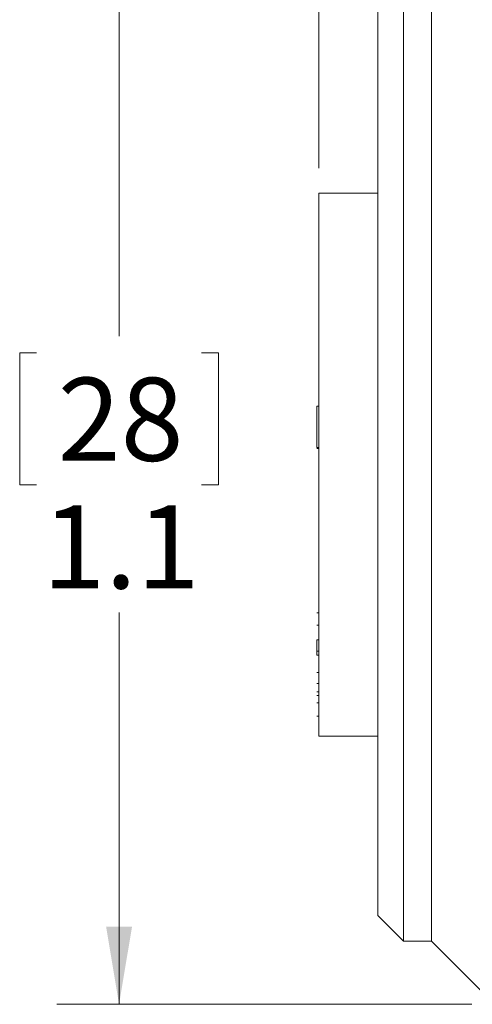
# Model space of a CAD drawing. Units: inches. Extents: x 0.4 to 16.6, y 0.2 to 10.8.
# Drawn here: x 6.3 to 7.2, y 6.2 to 8.1 of the extents above; entities that cross this region are included whole.
import ezdxf

# ---------------------------------------------------------------- set-up
doc = ezdxf.new("R2010")
doc.units = ezdxf.units.IN
doc.header["$MEASUREMENT"] = 0
doc.styles.add('SLDTEXTSTYLE0', font='TXT', dxfattribs={"width": 0.75})
doc.dimstyles.new('SLDDIMSTYLE0', dxfattribs={"dimtxt": 0.166667, "dimasz": 0.156, "dimexe": 0, "dimexo": 0.0625, "dimgap": 0.041667, "dimtad": 0, "dimtih": 1, "dimtoh": 1, "dimdec": 1, "dimlfac": 0.5, "dimrnd": 1e-09, "dimzin": 12, "dimdsep": 46, "dimtxsty": 'SLDTEXTSTYLE0', "dimsah": 1, "dimcen": 0.09, "dimadec": 0, "dimazin": 3, "dimtfac": 1, "dimtdec": 1, "dimtofl": 0, "dimtmove": 0, "dimatfit": 3, "dimfxl": 0, "dimfrac": 2, "dimtolj": 1, "dimtzin": 12, "dimarcsym": 0})

# ---------------------------------------------------------------- blocks, each defined once
blk = doc.blocks.new('_D')
at = {"color": 7, "linetype": 'Continuous', "lineweight": 0}
for p, q in [((10.239, 9.2159), (10.2052, 9.2159)), ((10.2052, 9.2159), (10.2052, 8.9511)), ((10.5698, 9.2159), (10.6036, 9.2159)), ((10.6036, 9.2159), (10.6036, 8.9511)), ((6.8793, 7.8314), (6.8793, 9.0974)), ((14.3853, 8.0221), (14.3853, 9.0974)), ((6.8793, 8.9724), (10.0846, 8.9724)), ((14.3853, 8.9724), (10.7242, 8.9724)), ((10.2052, 8.9511), (10.239, 8.9511)), ((10.6036, 8.9511), (10.5698, 8.9511))]:
    blk.add_line(p, q, dxfattribs=at)
for points in [[(6.8793, 8.9724), (7.0353, 8.9464), (7.0353, 8.9984)], [(14.3853, 8.9724), (14.2293, 8.9984), (14.2293, 8.9464)]]:
    blk.add_solid(points, dxfattribs=at)
at = {"color": 7, "linetype": 'Continuous', "lineweight": 0, "char_height": 0.16667, "attachment_point": 1, "style": 'SLDTEXTSTYLE0'}
for s, insert in [('95', (10.2812, 9.1659)), ('3.8', (10.2505, 8.9099))]:
    blk.add_mtext(s, dxfattribs=dict(at, insert=insert))
blk = doc.blocks.new('_D_1')
at = {"color": 7, "linetype": 'Continuous', "lineweight": 0}
for p, q in [((7.1862, 8.3542), (6.3541, 8.3542)), ((6.4791, 8.3542), (6.4791, 7.4947)), ((6.3137, 7.4609), (6.2799, 7.4609)), ((6.2799, 7.4609), (6.2799, 7.1961)), ((6.6445, 7.4609), (6.6783, 7.4609)), ((6.6783, 7.4609), (6.6783, 7.1961)), ((6.2799, 7.1961), (6.3137, 7.1961)), ((6.6783, 7.1961), (6.6445, 7.1961)), ((6.4791, 6.1539), (6.4791, 6.9401)), ((7.1862, 6.1539), (6.3541, 6.1539))]:
    blk.add_line(p, q, dxfattribs=at)
for points in [[(6.4791, 8.3542), (6.4531, 8.1982), (6.5051, 8.1982)], [(6.4791, 6.1539), (6.5051, 6.3099), (6.4531, 6.3099)]]:
    blk.add_solid(points, dxfattribs=at)
at = {"color": 7, "linetype": 'Continuous', "lineweight": 0, "char_height": 0.16667, "attachment_point": 1, "style": 'SLDTEXTSTYLE0'}
for s, insert in [('28', (6.356, 7.411)), ('1.1', (6.3253, 7.1549))]:
    blk.add_mtext(s, dxfattribs=dict(at, insert=insert))

msp = doc.modelspace()

# ---------------------------------------------------------------- linework, layer by layer
at = {"color": 7, "linetype": 'Continuous', "lineweight": 15}
for p, q in [((7.0495, 6.2805), (7.0495, 8.2236)), ((7.1055, 6.2805), (7.1055, 8.2236)), ((6.9978, 6.3321), (6.9978, 8.172)), ((6.8793, 6.6921), (6.8793, 7.7814)), ((6.9978, 7.7814), (6.8793, 7.7814)), ((6.8753, 7.3541), (6.8793, 7.3541)), ((6.8753, 7.3541), (6.8753, 7.2708)), ((6.8753, 7.2708), (6.8793, 7.2708)), ((6.8753, 7.2687), (6.8793, 7.2687)), ((6.8753, 6.9396), (6.8793, 6.9396)), ((6.8753, 6.9148), (6.8793, 6.9148)), ((6.8753, 6.8849), (6.8793, 6.8849)), ((6.8753, 6.8849), (6.8753, 6.8627)), ((6.8753, 6.8627), (6.8753, 6.8541)), ((6.8753, 6.8627), (6.8793, 6.8627)), ((6.8753, 6.8541), (6.8793, 6.8541)), ((6.8753, 6.8194), (6.8793, 6.8194)), ((6.8753, 6.7977), (6.8793, 6.7977)), ((6.8753, 6.7806), (6.8793, 6.7806)), ((6.8753, 6.7735), (6.8793, 6.7735)), ((6.8753, 6.7587), (6.8793, 6.7587)), ((6.8753, 6.7318), (6.8793, 6.7318)), ((6.8793, 6.6921), (6.9978, 6.6921)), ((6.9978, 6.3321), (7.0495, 6.2805)), ((7.0495, 6.2805), (7.1055, 6.2805)), ((7.1055, 6.2805), (7.2283, 6.1577))]:
    msp.add_line(p, q, dxfattribs=at)

# ---------------------------------------------------------------- dimensions: what is measured, and where the dimension line sits
at = {"color": 7, "linetype": 'Continuous', "lineweight": 0}
dim = msp.add_linear_dim(base=(14.3853, 8.9724), p1=(6.8793, 7.7814), p2=(14.3853, 7.9721), dimstyle='SLDDIMSTYLE0', dxfattribs=at)
dim.commit()
dim.dimension.update_dxf_attribs({"geometry": '_D', "text_midpoint": (10.4044, 8.9724), "dimtype": 160})
dim = msp.add_linear_dim(base=(6.4791, 6.1539), p1=(7.2362, 8.3542), p2=(7.2362, 6.1539), angle=90, dimstyle='SLDDIMSTYLE0', dxfattribs=at)
dim.commit()
dim.dimension.update_dxf_attribs({"geometry": '_D_1', "text_midpoint": (6.4791, 7.2174), "dimtype": 160})

doc.saveas('drawing.dxf')
